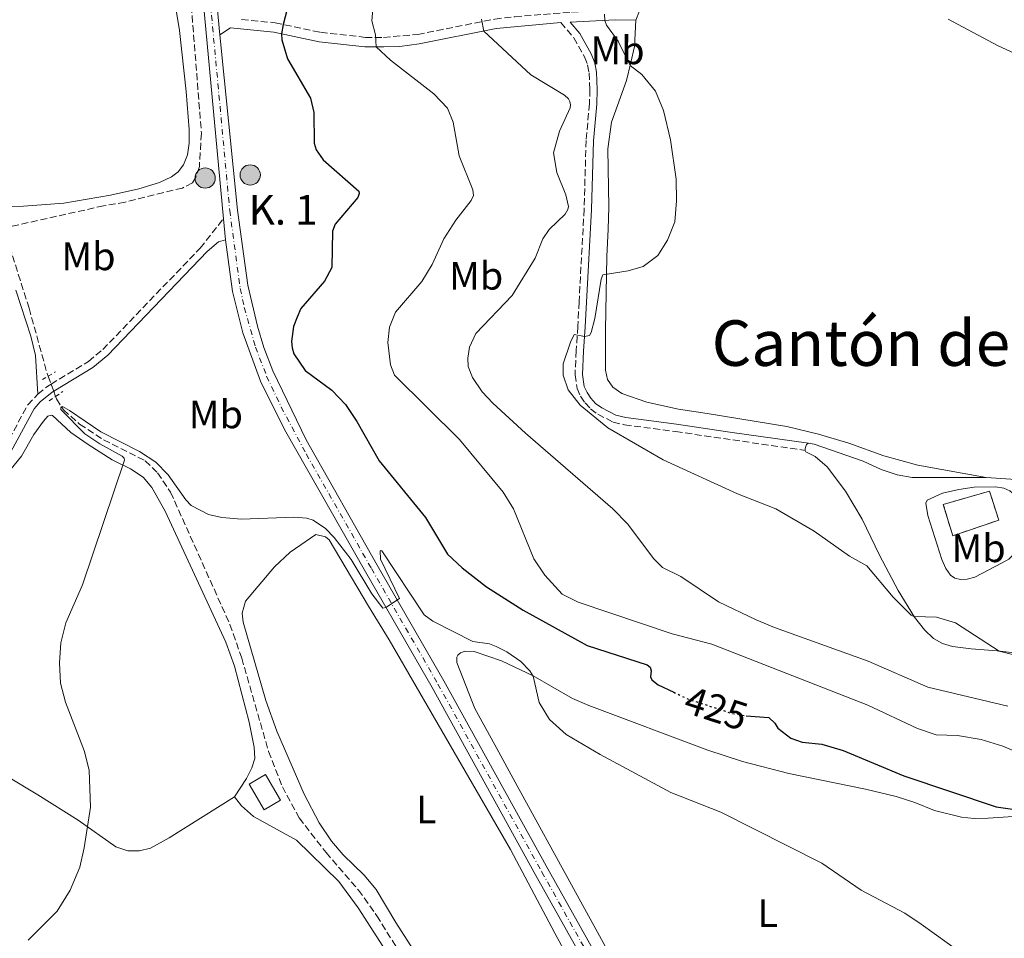
# Model space of a CAD drawing. Units: metres. Extents: x 628257 to 631721, y 4711110 to 4713486.
# Drawn here: x 630432 to 630681, y 4711648 to 4711880 of the extents above; entities that cross this region are included whole.
import ezdxf
from ezdxf.enums import TextEntityAlignment as Align

# ---------------------------------------------------------------- set-up
doc = ezdxf.new("R2010")
doc.units = ezdxf.units.M
doc.header["$MEASUREMENT"] = 0
for name, pattern in [('DGN Style 2', [1.7399219301090239, 1.043953158065414, -0.6959687720436097]), ('DGN Style 3', [2.435890702152634, 1.739921930109024, -0.6959687720436097]), ('DGN Style 4', [2.7856150101045474, 1.391937544087219, -0.6959687720436097, 0.001739921930109024, -0.6959687720436097]), ('DGN Style 5', [1.217945351076317, 0.5219765790327072, -0.6959687720436097])]:
    doc.linetypes.add(name, pattern=pattern)
for name, color, linetype, lineweight in [('Barranco lineal', 142, 'DGN Style 3', 13), ('Camino', 7, 'DGN Style 3', 0), ('Carretera', 9, 'Continuous', 0), ('Caseta-cabaña', 1, 'Continuous', 0), ('construcción   en ruinas', 1, 'Continuous', 0), ('contrucción  en ruinas', 1, 'DGN Style 3', 13), ('Cota de curva de nivel directora', 7, 'Continuous', 0), ('Curva de nivel directora', 30, 'Continuous', 30), ('Curva de nivel directora no vista', 30, 'DGN Style 5', 30), ('Curva de nivel intermedia', 30, 'Continuous', 0), ('Edificio', 1, 'Continuous', 13), ('Eje de carretera', 7, 'DGN Style 4', 0), ('Etiqueta de uso rústico', 92, 'Continuous', 0), ('Hito kilométrico (PK) carretera', 7, 'Continuous', 0), ('Línea blanca (vial)', 7, 'Continuous', 13), ('Línea de cambio de uso (parcela vista)', 92, 'Continuous', 0), ('Margen derecho', 7, 'Continuous', 0), ('Pontón-alcantarilla (pasos de agua)', 1, 'DGN Style 2', 0), ('Texto de Punto Kilométrico carretera', 7, 'Continuous', 0), ('Texto de Área (paraje) menor', 7, 'Continuous', 0)]:
    doc.layers.add(name, color=color, linetype=linetype, lineweight=lineweight)
doc.styles.add('Style-Arial', font='arial.ttf')

# ---------------------------------------------------------------- blocks, each defined once
blk = doc.blocks.new('*U10')
at = {"layer": 'Carretera', "color": 9, "linetype": 'Continuous', "lineweight": 0}
for points in [[(630588.769999999, 4711617.369999999, 415.9900000000052), (630562.4699999999, 4711664.33, 417.1600000000035), (630536.2399999978, 4711711.77, 419.1100000000006), (630519.4299999992, 4711740.920000001, 420.3899999999995), (630499.0100000009, 4711776.88, 421.3899999999995), (630492.9299999989, 4711789.050000001, 421.820000000007), (630488.4699999997, 4711801.300000002, 422.1499999999942), (630485.8799999991, 4711811.689999999, 422.25), (630484.0700000009, 4711824.76, 422.3600000000006), (630483.5700000002, 4711830.090000001, 422.4700000000012), (630474.6799999987, 4711925.910000001, 424.4799999999959), (630473.5000000007, 4711942.070000002, 424.8600000000006), (630473.2100000001, 4711951.32, 425.0399999999936), (630473.7100000008, 4711962.78, 425.25), (630476.3700000007, 4711983.369999998, 425.4799999999959), (630489.2800000011, 4712067.640000002, 426.2899999999936)], [(630490.6000000021, 4712048.170000001, 426.1699999999983), (630482.8299999981, 4712002.73, 425.7200000000012), (630479.7899999983, 4711982.900000001, 425.4799999999959), (630478.3199999997, 4711968.560000001, 425.3099999999977), (630477.3799999988, 4711948.529999998, 424.929999999993), (630478.4099999992, 4711923.09, 424.3899999999995), (630482.2899999995, 4711880.92, 423.3999999999942), (630482.6999999986, 4711876.48, 423.3000000000029), (630487.1499999987, 4711832.270000001, 422.4400000000023), (630489.7500000005, 4711813.290000001, 422.1499999999942), (630492.1800000002, 4711802.929999999, 421.9600000000065), (630493.7800000005, 4711797.600000001, 421.820000000007), (630496.0599999982, 4711791.680000001, 421.7299999999959), (630504.4699999992, 4711774.230000001, 421.3099999999977), (630522.420000002, 4711742.640000002, 420.3899999999995), (630539.2399999974, 4711713.470000001, 419.1100000000006), (630565.4899999973, 4711666, 417.1600000000035), (630593.0599999983, 4711616.77, 415.929999999993)]]:
    blk.add_polyline3d(points, dxfattribs=at)
blk = doc.blocks.new('5HITCA')
at = {"layer": 'Edificio', "linetype": 'Continuous', "lineweight": 0}
h = blk.add_hatch(color=1, dxfattribs=at)
edge = h.paths.add_edge_path()
edge.add_arc((0, 0), 0.2558578010358639, 0, 360)
at = {"layer": 'Edificio', "color": 7, "linetype": 'Continuous', "lineweight": 0}
blk.add_circle((0, 0), 0.2558578010358639, dxfattribs=at)

msp = doc.modelspace()

# ---------------------------------------------------------------- linework, layer by layer
at = {"layer": 'Barranco lineal', "color": 142, "linetype": 'DGN Style 3', "lineweight": 13, "extrusion": (0.01476146214875832, -0.03969636441171871, 0.9991027464118608), "elevation": -177314.7267132301, "flags": 128}
msp.add_lwpolyline([(2233160.069318971, 4192848.392741955), (2233160.069318971, 4192846.267700779)], dxfattribs=at)
at = {"layer": 'Barranco lineal', "color": 142, "linetype": 'DGN Style 3', "lineweight": 13, "extrusion": (0.01423828378827495, -0.03867712911822671, 0.9991503144962407), "elevation": -172842.1183562096, "flags": 128}
msp.add_lwpolyline([(2219389.149616303, 4200338.276468934), (2219389.149616303, 4200336.335412519)], dxfattribs=at)
at = {"layer": 'Barranco lineal', "color": 142, "linetype": 'DGN Style 3', "lineweight": 13, "extrusion": (0.01498283878229994, -0.04057852161412203, 0.9990640110251375), "elevation": -181331.7123451935, "flags": 128}
msp.add_lwpolyline([(2223454.981709548, 4197827.376192125), (2223454.981709548, 4197825.989108856)], dxfattribs=at)
at = {"layer": 'Barranco lineal', "color": 142, "linetype": 'DGN Style 3', "lineweight": 13}
for points in [[(630477.4900000002, 4712019.369999999, 424.6000000000058), (630473.0199999996, 4711999.24, 424.4100000000035), (630462.2800000003, 4711965.230000001, 423.6499999999942), (630461.1699999999, 4711957.029999999, 423.5500000000029), (630461.3399999999, 4711951.58, 423.5500000000029), (630462.9600000001, 4711940.430000001, 423.2700000000041), (630466.8600000005, 4711923.4, 423.0800000000018), (630471.3899999997, 4711905.869999999, 422.7899999999936), (630475.4900000002, 4711883.779999999, 422.6999999999971), (630478.0300000003, 4711851.65, 422.0299999999989), (630477.5099999999, 4711843.230000001, 421.9400000000023), (630476.6200000001, 4711840.57, 421.75), (630475.7400000002, 4711839.109999999, 421.5599999999977), (630473.2300000006, 4711837.83, 421.4600000000065), (630458.7699999996, 4711834.24, 421.179999999993), (630453.3300000001, 4711833.34, 421.179999999993), (630428.1500000004, 4711827.710000001, 421.0800000000018)], [(630428.1500000004, 4711827.710000001, 421.0800000000018), (630434.5099999999, 4711807.52, 420.8000000000029), (630439.0999999996, 4711790.970000001, 420.4199999999983), (630439.3399999999, 4711790.33, 420.3899999999995)], [(630441.2300000006, 4711785.220000001, 420.1600000000035), (630441.4699999997, 4711784.58, 420.1300000000047), (630443.1900000004, 4711781.810000001, 419.9400000000023), (630447.29, 4711778.25, 419.8500000000058), (630453.3200000003, 4711774.26, 419.75), (630463.7999999998, 4711768.980000001, 419.4700000000012), (630466.9600000001, 4711765.949999999, 419.3699999999953), (630470.2400000002, 4711761.060000001, 419.2799999999988), (630485.2300000006, 4711727.66, 418.4199999999983), (630488.2100000001, 4711719.180000001, 418.2299999999959), (630494.9800000006, 4711695.609999999, 417.4700000000012), (630498.4699999997, 4711686.710000001, 417.2799999999988), (630502.6900000004, 4711678.83, 416.9900000000052), (630509.4900000002, 4711670.100000001, 416.8000000000029), (630517.6699999999, 4711660.619999999, 416.4199999999983), (630522.29, 4711654.15, 416.3300000000018), (630530.9299999997, 4711640.350000001, 415.9499999999971), (630536.5499999998, 4711629.890000001, 415.6600000000035), (630539.9100000003, 4711621.689999999, 415.4700000000012), (630542.0199999996, 4711614.199999999, 415.3800000000047), (630543.6100000005, 4711602.82, 415), (630544.1100000005, 4711592.460000001, 414.6999999999971)]]:
    msp.add_polyline3d(points, dxfattribs=at)
at = {"layer": 'Camino', "color": 7, "linetype": 'DGN Style 3', "lineweight": 0, "extrusion": (-0.1298889664960285, 0.2328328815320091, 0.9638037692705373), "elevation": 1015577.990451828, "flags": 128}
msp.add_lwpolyline([(-2846059.454724398, -3669730.672995385), (-2846062.608478584, -3669731.235609392), (-2846063.590513807, -3669731.273116993)], dxfattribs=at)
at = {"layer": 'Camino', "color": 7, "linetype": 'DGN Style 3', "lineweight": 0}
for points in [[(630488.1600000008, 4711880.390000002, 423.5899999999967), (630496.6499999978, 4711879.529999999, 424.5800000000018), (630508.1099999998, 4711877.130000001, 427.0099999999948), (630519.4099999985, 4711875.859999999, 429.520000000004), (630524.0100000009, 4711875.859999999, 430.3300000000019), (630532.6299999974, 4711876.59, 432.050000000003), (630552.079999998, 4711880.470000001, 435.5599999999976), (630557.1400000006, 4711881.050000002, 436.279999999999), (630571.4400000013, 4711882.220000001, 438.320000000007), (630582.3799999983, 4711882.650000002, 440.6000000000058), (630588.5899999996, 4711882.58, 441.6399999999995)], [(630568.7199999989, 4711879.580000001, 437.9100000000037), (630572.0399999982, 4711875.760000001, 438.050000000003), (630574.7399999984, 4711870.91, 437.7200000000012), (630575.5199999984, 4711868.880000001, 437.429999999993), (630575.9200000007, 4711866.86, 437.0099999999948), (630576.1000000017, 4711862.7, 436.2899999999936), (630575.9699999976, 4711859.130000001, 436.1499999999942), (630575.1400000006, 4711849.850000001, 436.6699999999984), (630574.6299999988, 4711832.49, 436.0099999999948), (630573.3599999992, 4711809.080000001, 438.5099999999948), (630573.0500000007, 4711802.869999999, 439.7100000000063), (630572.6599999996, 4711796.790000002, 440.4299999999931), (630572.350000001, 4711790.67, 440.8099999999976), (630572.8500000017, 4711787.189999999, 440.7599999999947), (630573.739999997, 4711785.260000001, 440.6199999999953), (630574.8599999989, 4711783.58, 440.3800000000048), (630576.2699999993, 4711782.050000001, 440.2799999999989), (630578.1, 4711780.720000001, 440.1900000000024), (630581.969999999, 4711778.750000002, 440.4799999999959), (630584.839999999, 4711778.060000001, 440.8600000000006), (630597.7399999984, 4711776.34, 442.2299999999959), (630630.449999998, 4711771.600000001, 444.0700000000071)], [(630440.0799999975, 4711788.340000001, 421.1900000000026), (630449.5300000003, 4711794.060000001, 421.1000000000058), (630453.1099999987, 4711797.040000002, 421.1999999999971), (630477.7299999992, 4711822.660000003, 422.0700000000071), (630483.5699999997, 4711830.090000002, 422.4700000000013)], [(630415.229999999, 4711763.710000001, 423.7200000000012), (630419.0100000009, 4711763.82, 423.199999999997), (630420.8199999993, 4711764.340000002, 422.9600000000065), (630422.9099999992, 4711765.730000001, 422.8600000000007), (630425.5399999977, 4711768.460000001, 422.6699999999983), (630428.3500000017, 4711772.260000001, 422.4100000000035), (630434.199999999, 4711783.130000001, 421.6300000000048), (630436.7499999994, 4711785.820000002, 421.350000000006)]]:
    msp.add_polyline3d(points, dxfattribs=at)
at = {"layer": 'Caseta-cabaña', "color": 1, "linetype": 'Continuous', "lineweight": 0, "extrusion": (-0.1828714231364109, -0.1071424595265281, 0.9772811959547111), "elevation": -619709.4792642145, "flags": 128}
msp.add_lwpolyline([(-3746595.655810058, 2859452.465458631), (-3746595.660627014, 2859447.558567885), (-3746603.208638304, 2859447.553627574), (-3746603.212449524, 2859452.465458631), (-3746595.655810058, 2859452.465458631)], close=True, dxfattribs=at)
msp.add_lwpolyline([(-3746595.660627014, 2859447.558567885), (-3746603.208638304, 2859447.553627574), (-3746603.212449524, 2859452.465458631), (-3746595.655810058, 2859452.465458631), (-3746595.660627014, 2859447.558567885)], dxfattribs=at)
at = {"layer": 'construcción   en ruinas', "color": 1, "linetype": 'Continuous', "lineweight": 0, "elevation": 440, "flags": 128}
msp.add_lwpolyline([(630679.3099999997, 4711754), (630667.6699999999, 4711750.060000001), (630665.2999999998, 4711757.949999999), (630676.9500000002, 4711761.310000001), (630679.3099999997, 4711754)], close=True, dxfattribs=at)
at = {"layer": 'contrucción  en ruinas', "color": 1, "linetype": 'DGN Style 3', "lineweight": 13, "elevation": 440, "flags": 128}
msp.add_lwpolyline([(630667.6699999999, 4711750.060000001), (630665.2999999998, 4711757.949999999), (630676.9500000002, 4711761.310000001), (630679.3099999997, 4711754), (630667.6699999999, 4711750.060000001)], dxfattribs=at)
at = {"layer": 'Curva de nivel directora', "color": 30, "linetype": 'Continuous', "lineweight": 30, "elevation": 425, "flags": 128}
for points in [[(630502.190000001, 4711892.770000001), (630498.6300000004, 4711879.12), (630498.2599999993, 4711876.730000001), (630498.36, 4711875.230000001), (630499.7199999989, 4711870.41), (630505.5899999985, 4711860.470000003), (630506.3699999985, 4711856.880000004)], [(630506.3699999985, 4711856.880000004), (630506.5299999994, 4711849.170000001), (630507.0300000003, 4711847.470000003), (630508.8000000004, 4711844.939999999), (630517.7699999979, 4711837.050000002), (630517.8799999997, 4711836.450000001), (630517.5299999989, 4711835.430000002), (630511.8299999991, 4711828.720000002), (630511.1399999984, 4711826.930000001), (630510.9599999996, 4711817.74), (630509.0700000009, 4711814.34), (630503.1399999987, 4711807.390000002), (630502.229999999, 4711805.230000002), (630501.27, 4711802.84), (630500.7699999994, 4711799.070000002), (630500.9500000004, 4711797.520000001), (630501.3999999998, 4711795.949999999), (630504.1899999992, 4711791.789999999), (630510.9599999996, 4711786.800000001), (630514.3700000005, 4711783.15), (630517.2599999984, 4711778.859999999), (630522.9099999989, 4711768.960000002), (630534.5900000001, 4711754.67), (630540.16, 4711745.369999999), (630543.8199999991, 4711741.970000002), (630549.9900000005, 4711737.160000003), (630559.2300000006, 4711731.25), (630575.3799999999, 4711722.32), (630590.5299999998, 4711717.430000001), (630591.339999999, 4711716.900000002), (630591.5499999991, 4711715.95), (630591.3999999993, 4711714.460000001), (630591.6999999988, 4711713.710000004), (630593.2999999992, 4711712.410000001), (630597.2399999998, 4711710.550000002)], [(630615.5100000004, 4711704.61), (630621.2500000001, 4711704.199999999), (630622.8099999981, 4711702.770000001), (630623.5500000002, 4711701.510000001), (630626.8200000002, 4711698.960000004), (630629.6900000002, 4711697.930000001), (630634.659999999, 4711697.42), (630640.0500000003, 4711695.880000004), (630655.3700000001, 4711689.470000002), (630678.6699999997, 4711681.66), (630686.9800000001, 4711680.460000002), (630688.699999999, 4711679.869999999), (630696.4100000004, 4711672.580000001), (630709.6699999995, 4711663.510000001), (630711.7500000005, 4711663.79), (630719.2999999986, 4711669.02), (630727.3099999995, 4711665.32), (630733.5399999989, 4711664.02), (630742.5600000002, 4711658.650000001), (630747.9400000002, 4711656.199999999), (630754.9099999995, 4711652.490000002), (630759.5599999987, 4711649.529999999), (630760.2099999991, 4711647.910000001)]]:
    msp.add_lwpolyline(points, dxfattribs=at)
at = {"layer": 'Curva de nivel directora no vista', "color": 30, "linetype": 'DGN Style 5', "lineweight": 30, "elevation": 425, "flags": 128}
msp.add_lwpolyline([(630597.2399999998, 4711710.550000002), (630600.9599999991, 4711708.800000002), (630611.6999999993, 4711705.300000002), (630615.2899999989, 4711704.630000001), (630615.5100000004, 4711704.61)], dxfattribs=at)
at = {"layer": 'Curva de nivel intermedia', "color": 30, "linetype": 'Continuous', "lineweight": 0, "flags": 128}
for points, elevation in [([(630521.4500000017, 4711884.99), (630521.0100000012, 4711880.01), (630521.940000001, 4711876.470000001), (630522.110000001, 4711873.449999999), (630525.7699999999, 4711870.140000001), (630536.6799999998, 4711861.59), (630540.16, 4711857.949999998), (630541.5400000013, 4711854.46), (630543.0999999993, 4711845.939999999), (630546.5300000003, 4711837.329999999), (630546.7100000014, 4711835.930000001), (630546.1100000001, 4711834.640000001), (630542.2499999999, 4711829.75), (630539.2500000002, 4711825.029999999), (630536.2500000007, 4711818.529999999), (630533.7000000003, 4711814.230000001), (630527.0500000007, 4711806.52), (630525.5199999996, 4711802.720000001), (630525.0700000003, 4711798.819999999), (630525.7499999999, 4711793.220000001), (630526.730000001, 4711790.59), (630543.1900000009, 4711774.310000001), (630554.1700000003, 4711761.060000001), (630556.800000001, 4711756.810000001), (630561.9700000009, 4711744.249999999), (630564.7400000002, 4711740.079999999), (630569.0600000009, 4711735.32), (630573.110000001, 4711733.279999999), (630596.870000001, 4711725.329999999), (630606.8600000001, 4711722.650000001), (630646.2400000016, 4711707.26), (630658.7499999999, 4711701.37), (630663.5000000017, 4711699.81), (630668.8700000007, 4711699.640000001), (630674.8200000008, 4711698.640000001), (630680.3400000016, 4711696.96), (630685.7500000007, 4711694.630000001)], 430), ([(630681.570000001, 4711707), (630661.3899999995, 4711711.810000001), (630646.3400000001, 4711718.369999998), (630622.6900000018, 4711726.890000001), (630618.0800000007, 4711728.829999999), (630608.5900000001, 4711733.399999999), (630599.0400000014, 4711739.779999999), (630594.4600000015, 4711742.019999999), (630592.1100000001, 4711744.300000001), (630585.7000000018, 4711753), (630581.900000002, 4711756.82), (630559.8499999997, 4711775.910000001), (630551.5800000017, 4711783.539999999), (630548.8800000016, 4711786.34), (630546.4299999997, 4711789.999999999), (630545.3700000002, 4711792.789999999), (630545.2400000006, 4711794.850000001), (630545.6800000009, 4711797.640000002), (630547.3200000015, 4711801.07), (630556.4500000001, 4711810.67), (630562.2700000004, 4711820.109999999), (630564.2000000017, 4711824.990000002), (630565.7800000019, 4711827.390000001), (630569.8800000012, 4711831.249999999), (630570.5300000017, 4711832.369999999), (630570.6900000004, 4711833.189999999), (630569.9999999997, 4711836.140000001), (630567.76, 4711841.769999999), (630566.9100000006, 4711846.730000001), (630568.4100000004, 4711852.2), (630571.0999999995, 4711858.039999999), (630571.1700000009, 4711858.840000001), (630571.0700000003, 4711859.679999999), (630570.7300000006, 4711860.34), (630569.6900000012, 4711861.289999999), (630561.1500000006, 4711866.429999999), (630549.36, 4711877.46), (630548.7099999996, 4711880.41)], 435.0000000000001), ([(630686.8100000003, 4711719.039999999), (630679.4400000009, 4711720.960000001), (630668.4000000014, 4711728.06), (630663.6100000013, 4711729.509999999), (630658.0000000009, 4711729.67), (630657.7199999995, 4711729.720000001), (630657.2300000021, 4711730), (630652.6499999999, 4711734.509999999), (630645.9700000013, 4711742.49), (630641.5900000003, 4711744.9), (630632.7100000001, 4711751.179999999), (630623.0100000014, 4711756.84), (630613.370000001, 4711760.640000001), (630594.6300000013, 4711769.21), (630580.6000000011, 4711777.259999999), (630573.6299999997, 4711783.019999999), (630570.5700000019, 4711786.890000001), (630569.3200000002, 4711790.609999999), (630569.3600000005, 4711793.449999998), (630571.1700000009, 4711798.949999999), (630572.1200000008, 4711800.84), (630574.7500000016, 4711800.31), (630575.99, 4711800.599999999), (630576.4300000003, 4711801.350000001), (630577.3800000002, 4711804.930000001), (630578.9300000014, 4711814.779999998), (630579.3800000007, 4711815.920000001), (630585.7700000011, 4711816.949999998), (630589.5100000006, 4711818.050000001), (630593.2600000012, 4711820.78), (630595.6900000009, 4711824.630000001), (630597.5400000016, 4711829.279999998), (630597.9900000008, 4711834.570000002), (630597.8800000013, 4711840.069999999), (630596.4000000017, 4711849.96), (630594.7000000007, 4711857.37), (630592.6900000012, 4711862.24), (630589.1900000009, 4711866.449999999), (630586.2600000006, 4711868.76), (630583.240000001, 4711874.88), (630580.2500000002, 4711878.970000001), (630579.8600000013, 4711880.119999999), (630579.7400000006, 4711881.730000001)], 440), ([(630666.5199999993, 4711880.48), (630678.9500000014, 4711873.800000001), (630683.5, 4711871.659999999)], 440), ([(630434.2900000006, 4711647.929999999), (630441.6100000008, 4711655.300000001), (630444.91, 4711660.58), (630447.3300000007, 4711666.38), (630448.4000000014, 4711671.269999999), (630450.0100000007, 4711681.52), (630449.6700000009, 4711690.769999999), (630448.4800000018, 4711695.63), (630443.740000001, 4711708.039999999), (630442.4300000012, 4711712.87), (630442.1699999997, 4711717.960000002), (630442.5600000008, 4711723.009999999), (630443.8000000013, 4711728.109999999), (630448.0100000004, 4711737.67), (630458.6500000019, 4711769.149999999), (630458.5500000013, 4711769.599999999), (630458.0500000007, 4711770.109999998), (630452.4100000013, 4711773.220000001), (630448.5900000014, 4711775.759999999), (630442.6700000004, 4711781.77), (630442.5400000007, 4711781.939999999), (630442.5700000019, 4711782.33), (630442.7300000007, 4711782.569999999), (630442.980000001, 4711782.690000001), (630444.7699999993, 4711781.689999999), (630452.6799999995, 4711776.269999999), (630462.3600000001, 4711771.279999999), (630466.550000001, 4711768.609999998), (630469.6600000003, 4711765.439999999), (630474.0900000003, 4711759.109999999), (630475.4100000013, 4711757.73), (630479.8500000003, 4711755.42), (630483.1699999997, 4711754.659999998), (630488.1600000008, 4711754.259999999), (630501.3700000007, 4711754.71), (630504.6299999995, 4711754.520000001), (630506.2800000014, 4711753.970000001), (630509.3700000005, 4711751.859999998), (630511.5099999994, 4711749.609999999), (630515.8500000002, 4711744.06), (630521.0300000013, 4711735.38), (630523.860000001, 4711731.769999999), (630524.6100000021, 4711731.960000001), (630528.0200000008, 4711734.220000001), (630523.2199999995, 4711744.149999999), (630523.1500000004, 4711746.21), (630523.3100000012, 4711746.33), (630523.5400000014, 4711746.279999999), (630534.3000000016, 4711730.060000001), (630536.4100000015, 4711728.449999999), (630546.5800000017, 4711723.359999999), (630550.7200000013, 4711722.749999999), (630552.400000002, 4711722.11), (630555.1100000012, 4711720.789999999), (630558.6600000006, 4711718.300000002), (630560.9699999995, 4711715.92), (630561.7499999997, 4711714.630000001), (630563.3000000009, 4711707.98), (630565.8900000014, 4711703.71), (630570.1000000002, 4711699.92), (630578.7200000014, 4711694.850000001), (630596.5200000001, 4711685.25), (630609.1300000009, 4711680.31), (630634.6400000011, 4711667.399999999), (630644.5400000007, 4711660.59), (630655.5700000013, 4711654.789999999), (630659.7100000009, 4711651.999999999), (630669.5500000002, 4711644.909999999)], 420.0000000000001)]:
    msp.add_lwpolyline(points, dxfattribs=dict(at, elevation=elevation))
at = {"layer": 'Eje de carretera', "color": 7, "linetype": 'DGN Style 4', "lineweight": 0}
msp.add_polyline3d([(630491.2299999996, 4712066.930000002, 426.3099999999978), (630478.079999998, 4711983.140000002, 425.479999999996), (630476.2199999982, 4711967.58, 425.2899999999937), (630475.2999999997, 4711949.930000001, 424.9799999999959), (630476.5500000013, 4711924.500000001, 424.4299999999931), (630485.1799999991, 4711832.180000001, 422.4799999999959), (630487.8199999988, 4711812.490000002, 422.1999999999971), (630488.8599999981, 4711807.65, 422.1100000000006), (630491.6799999991, 4711797.67, 421.9400000000023), (630494.4999999999, 4711790.37, 421.7700000000042), (630498.1299999974, 4711782.600000001, 421.520000000004), (630504.4799999997, 4711770.720000001, 421.2100000000065), (630520.9299999987, 4711741.779999999, 420.3899999999995), (630537.7399999971, 4711712.619999999, 419.1100000000007), (630563.9800000003, 4711665.170000001, 417.1600000000035), (630591.5599999981, 4711615.920000001, 415.929999999993)], dxfattribs=at)
at = {"layer": 'Línea blanca (vial)', "color": 7, "linetype": 'Continuous', "lineweight": 13, "extrusion": (0.00206167947532611, -0.02232648021472674, 0.9997486072803315), "elevation": -103476.5701773563, "flags": 128}
msp.add_lwpolyline([(1061074.066636309, 4632785.663237141), (1061074.066636309, 4632790.123248351)], dxfattribs=at)
at = {"layer": 'Línea blanca (vial)', "color": 7, "linetype": 'Continuous', "lineweight": 13, "extrusion": (0.001918719595590651, -0.02045355086851684, 0.9997889631177084), "elevation": -94741.55440591805, "flags": 128}
msp.add_lwpolyline([(1067805.81194656, 4631378.552158329), (1067805.81194656, 4631373.197627535)], dxfattribs=at)
at = {"layer": 'Línea blanca (vial)', "color": 7, "linetype": 'Continuous', "lineweight": 13}
for points in [[(630423.6199999999, 4712231.640000002, 432.4700000000012), (630434.0199999979, 4712223.350000001, 432.1300000000046), (630438.7800000012, 4712218.860000002, 431.8999999999942), (630445.4299999987, 4712211.210000004, 431.5200000000042), (630450.2800000012, 4712203.970000001, 431.1399999999995), (630455.7300000006, 4712193.330000001, 430.7100000000063), (630464.3099999991, 4712172.050000002, 429.9900000000052), (630474.4099999999, 4712143.83, 428.6199999999955), (630484.2800000005, 4712114.880000001, 427.5200000000041), (630488.0300000011, 4712101.34, 427.0500000000029), (630489.0399999992, 4712095.890000001, 426.8699999999955), (630489.8799999973, 4712088.560000001, 426.7100000000065), (630490.1999999993, 4712078.190000001, 426.529999999999), (630489.2800000006, 4712067.640000002, 426.2899999999937), (630476.3700000001, 4711983.369999999, 425.479999999996), (630473.7100000003, 4711962.780000002, 425.2499999999999), (630473.2099999996, 4711951.320000002, 425.0399999999936), (630473.5000000002, 4711942.070000002, 424.8600000000006), (630474.6799999982, 4711925.910000003, 424.4799999999959), (630483.5699999997, 4711830.090000002, 422.4700000000013)], [(630767.420000002, 4711155.500000001, 405.2100000000065), (630757.6000000007, 4711200.540000002, 407.1399999999995), (630748.87, 4711239.970000001, 408.4299999999931), (630737.3399999987, 4711292.62, 409.2899999999937), (630722.3500000018, 4711363.340000001, 409.820000000007), (630717.8900000004, 4711380.800000003, 409.820000000007), (630712.6900000013, 4711398.600000001, 410.1600000000035), (630707.6900000013, 4711412.170000001, 410.4400000000023), (630701.5300000012, 4711425.03, 410.7799999999989), (630693.5499999993, 4711439.790000001, 411.2100000000063), (630686.5300000008, 4711452.220000001, 411.9299999999931), (630665.2299999995, 4711489.390000002, 413.3099999999977), (630635.7600000009, 4711541.920000001, 414.3099999999976), (630593.0599999978, 4711616.770000001, 415.929999999993), (630565.4899999968, 4711666, 417.1600000000035), (630539.239999997, 4711713.470000001, 419.1100000000007), (630522.4200000016, 4711742.640000002, 420.3899999999995), (630504.4699999986, 4711774.230000002, 421.3099999999976), (630496.0599999977, 4711791.680000001, 421.7299999999959), (630493.78, 4711797.600000001, 421.8200000000072), (630492.1799999997, 4711802.930000001, 421.9600000000066), (630489.75, 4711813.290000002, 422.1499999999942), (630487.1499999983, 4711832.270000001, 422.4400000000024), (630482.699999998, 4711876.480000001, 423.3000000000029)], [(630484.0700000003, 4711824.760000001, 422.3600000000006), (630485.8799999986, 4711811.689999999, 422.25), (630488.4699999993, 4711801.300000003, 422.1499999999942), (630492.9299999984, 4711789.050000002, 421.8200000000072), (630499.0100000004, 4711776.880000001, 421.3899999999995), (630519.4299999988, 4711740.920000001, 420.3899999999995), (630536.2399999973, 4711711.770000001, 419.1100000000007), (630562.4699999995, 4711664.330000001, 417.1600000000035), (630588.7699999985, 4711617.369999999, 415.9900000000051)]]:
    msp.add_polyline3d(points, dxfattribs=at)
at = {"layer": 'Línea de cambio de uso (parcela vista)', "color": 92, "linetype": 'Continuous', "lineweight": 0, "extrusion": (-0.01953480406392187, -0.05216680630143472, 0.9984473024403906), "elevation": -257681.3361499094, "flags": 128}
msp.add_lwpolyline([(-1061852.768344246, 4626610.571914369), (-1061852.768344246, 4626613.085179178)], dxfattribs=at)
at = {"layer": 'Línea de cambio de uso (parcela vista)', "color": 92, "linetype": 'Continuous', "lineweight": 0, "elevation": 444.070000000007, "flags": 128}
msp.add_lwpolyline([(630630.4500000002, 4711771.600000001), (630630.4400000004, 4711772.07), (630630.7400000002, 4711773.060000001), (630631.2599999999, 4711773.439999999)], dxfattribs=at)
at = {"layer": 'Línea de cambio de uso (parcela vista)', "color": 92, "linetype": 'Continuous', "lineweight": 0, "extrusion": (0.008006668651813991, -0.0005366399900954032, 0.9999678021189587), "elevation": 2965.89932331872, "flags": 128}
msp.add_lwpolyline([(630663.5732080168, 4711766.280073299), (630652.3828461, 4711767.030073408)], dxfattribs=at)
at = {"layer": 'Línea de cambio de uso (parcela vista)', "color": 92, "linetype": 'Continuous', "lineweight": 0}
for points in [[(630470.25, 4711891.4, 422.8399999999965), (630472.4600000001, 4711877.59, 422.5599999999977), (630474.1699999999, 4711862.180000001, 422.5599999999977), (630474.9500000002, 4711852.57, 422.4199999999983), (630474.9100000003, 4711849.140000001, 422.320000000007), (630474.4900000002, 4711846.180000001, 422.2299999999959), (630473.5, 4711843.65, 422.1300000000047), (630472.2000000002, 4711841.930000001, 422.0399999999936), (630470.4900000002, 4711840.640000001, 421.9900000000052), (630467.4199999999, 4711839.210000001, 421.9900000000052), (630462.2100000001, 4711837.619999999, 421.9400000000023), (630455.0700000003, 4711836.050000001, 421.8000000000029), (630443.2999999998, 4711834.02, 421.6999999999971), (630433.1299999999, 4711833.220000001, 421.6600000000035), (630429.5099999999, 4711833.199999999, 421.6100000000006)], [(630676.1600000003, 4711764.76, 444.820000000007), (630658.9100000003, 4711767.91, 444.9100000000035), (630650.3099999997, 4711770.220000001, 445.0599999999977), (630641.4699999997, 4711773.41, 445.0599999999977), (630633.8399999999, 4711775.720000001, 444.8699999999953), (630625.8099999997, 4711777.65, 444.7200000000012), (630605.7000000002, 4711780.930000001, 444.3000000000029), (630598.4900000002, 4711782.01, 443.8500000000058), (630590.5, 4711783.779999999, 443.4199999999983), (630584.1900000004, 4711786, 443.0399999999936), (630581.8899999997, 4711787.52, 442.8500000000058), (630580.5499999998, 4711789.460000001, 442.8999999999942), (630580.04, 4711791.869999999, 442.8000000000029), (630580.0300000003, 4711802, 441.9499999999971), (630580.3399999999, 4711820.560000001, 439.3300000000018), (630580.7100000001, 4711827.480000001, 438.6699999999983), (630580.8600000005, 4711832.970000001, 438.3800000000047), (630580.5800000001, 4711847.680000001, 438.3399999999965), (630581.5800000001, 4711854.42, 438.570000000007), (630585.3600000005, 4711864.980000001, 439.570000000007), (630586.4500000002, 4711869.550000001, 440.0899999999965), (630587.3600000005, 4711873.560000001, 440.7599999999948), (630587.7100000001, 4711880.230000001, 441.5)], [(630431.1699999999, 4711812.07, 421.820000000007), (630434.9800000006, 4711800.449999999, 421.6699999999983), (630436.1100000005, 4711795.58, 421.6699999999983), (630436.75, 4711785.82, 421.3500000000058)], [(630486.4199999999, 4711684.140000001, 418.5099999999948), (630489.4000000004, 4711688.74, 418.5099999999948), (630490.7599999999, 4711691.49, 418.4700000000012), (630491.5, 4711693.82, 418.4700000000012), (630491.3399999999, 4711696.680000001, 418.6100000000006), (630490.0700000003, 4711702.99, 418.6600000000035), (630486.4100000003, 4711717.100000001, 418.6600000000035), (630484.1699999999, 4711723.199999999, 418.75), (630468.8700000001, 4711756.300000001, 419.5599999999977), (630465.54, 4711762.230000001, 419.75), (630463.3399999999, 4711764.859999999, 419.8500000000058), (630460.1299999999, 4711766.930000001, 419.8899999999995), (630455.5199999996, 4711769.230000001, 420.179999999993), (630449.4400000004, 4711773.07, 420.8000000000029), (630445.0499999998, 4711776.109999999, 421.0299999999989), (630440.4800000006, 4711780.4, 421.320000000007), (630440.0899999999, 4711780.470000001, 421.3699999999953), (630439.2800000003, 4711780.220000001, 421.4100000000035), (630438.1699999999, 4711779, 421.4600000000065), (630435.75, 4711775.609999999, 421.75), (630432.5800000001, 4711770.16, 422.1699999999983), (630428.1200000001, 4711764.640000001, 422.5500000000029)], [(630631.2599999999, 4711773.439999999, 444.070000000007), (630632.7400000002, 4711773.210000001, 444.070000000007), (630645.04, 4711768.859999999, 443.8300000000018), (630649.6500000004, 4711766.77, 443.7799999999989), (630653.6399999997, 4711765.390000001, 443.7799999999989), (630657.4299999997, 4711764.720000001, 444.0200000000041), (630676.1600000003, 4711764.76, 444.820000000007)], [(630695.5199999996, 4711719.09, 440.6000000000058), (630678.9000000004, 4711721.02, 439.9799999999959), (630672.3499999996, 4711721.480000001, 439.6000000000058), (630667.6500000004, 4711722.100000001, 439.3600000000006), (630665.1200000001, 4711722.82, 439.4100000000035), (630662.8399999999, 4711724.130000001, 439.4600000000065), (630660.5499999998, 4711726.310000001, 439.6499999999942), (630658.0300000003, 4711729.460000001, 439.9799999999959), (630653.9000000004, 4711736.27, 440.6000000000058), (630649.2000000002, 4711745.130000001, 441.6900000000023), (630644.8499999996, 4711754.25, 442.9700000000012), (630640.6299999999, 4711761.27, 443.5500000000029), (630635.9500000002, 4711767.439999999, 444.1199999999953), (630632.9699999997, 4711770.08, 444.0200000000041), (630630.6299999999, 4711771.230000001, 444.070000000007), (630630.4500000002, 4711771.600000001, 444.070000000007)], [(630669.6100000005, 4711739.029999999, 441.3000000000029), (630668.1799999997, 4711739.380000001, 441.3500000000058), (630667.0800000001, 4711740.08, 441.3500000000058), (630665.9000000004, 4711741.789999999, 441.3999999999942), (630664.9500000002, 4711744.09, 441.5899999999965), (630661.4199999999, 4711755.140000001, 443.0599999999977), (630660.9000000004, 4711758.279999999, 443.6300000000047), (630661.2199999997, 4711759.07, 443.8699999999953), (630665.0700000003, 4711760.779999999, 444.5299999999989), (630669.2599999999, 4711761.710000001, 444.6300000000047), (630673.0700000003, 4711762.279999999, 444.820000000007), (630678.4400000004, 4711762.439999999, 444.820000000007), (630680.6200000001, 4711762.07, 444.820000000007), (630682.0800000001, 4711761.369999999, 444.820000000007), (630683.2599999999, 4711760.359999999, 444.679999999993), (630683.8700000001, 4711758.890000001, 444.679999999993), (630683.6100000005, 4711748.619999999, 443.7700000000041), (630683.3499999996, 4711746.480000001, 443.3899999999995), (630682.8099999997, 4711745.09, 443.0099999999948), (630681.8099999997, 4711744.15, 442.7299999999959), (630680.1699999999, 4711743.189999999, 442.3500000000058), (630673.2800000003, 4711739.59, 441.4900000000052), (630671.3200000003, 4711739.08, 441.3500000000058), (630669.6100000005, 4711739.029999999, 441.3000000000029)], [(630537.5800000001, 4711636.189999999, 416.3300000000018), (630527.0899999999, 4711652.470000001, 416.7100000000065), (630522.1799999997, 4711660.779999999, 417.0399999999936), (630519.1100000005, 4711664.34, 417.0399999999936), (630513.8399999999, 4711669.49, 417.1900000000023), (630510.8499999996, 4711672.980000001, 417.3800000000047), (630507.7699999996, 4711677.550000001, 417.6100000000006), (630503.9900000002, 4711684.850000001, 417.8099999999977), (630497.04, 4711700.720000001, 418.1399999999995), (630494.2800000003, 4711708.5, 418.2299999999959), (630488.5499999998, 4711728.25, 419.0899999999965), (630488.3200000003, 4711730.470000001, 419.2299999999959), (630489.1600000003, 4711733.539999999, 419.3300000000018), (630496.5199999996, 4711742.189999999, 419.6600000000035), (630500.4299999997, 4711745.890000001, 419.8000000000029), (630506.9199999999, 4711750.34, 419.8999999999942), (630509.3399999999, 4711749.810000001, 419.8999999999942), (630510.3099999997, 4711748.99, 419.8500000000058), (630520.2199999997, 4711732.27, 419.5200000000041), (630525.4000000004, 4711723.810000001, 418.9900000000052), (630556.0199999996, 4711670.859999999, 417.0399999999936), (630567.2599999999, 4711649.720000001, 416.1900000000023), (630586, 4711615.07, 415.5800000000018)], [(630587.4400000004, 4711632.84, 416.2599999999948), (630571.9699999997, 4711661.039999999, 416.9799999999959), (630557.7599999999, 4711686.939999999, 418.2599999999948), (630552.1200000001, 4711697.25, 419.070000000007), (630547.0300000003, 4711706.430000001, 419.3500000000058), (630542.4800000006, 4711718.039999999, 419.6399999999995), (630542.5300000003, 4711719.42, 419.6399999999995), (630542.7699999996, 4711719.949999999, 419.6399999999995), (630543.4299999997, 4711720.470000001, 419.6399999999995), (630544.6100000005, 4711720.92, 419.6900000000023), (630546.8700000001, 4711720.800000001, 419.6900000000023), (630553.7999999998, 4711718.439999999, 419.7299999999959), (630561.75, 4711714.67, 420), (630571.7100000001, 4711708.949999999, 420.570000000007), (630575.8099999997, 4711707.189999999, 420.7100000000065), (630605.9000000004, 4711695.92, 421.8500000000058), (630614.5999999996, 4711693.08, 422), (630626.29, 4711690, 422.4700000000012), (630645.6900000004, 4711686.050000001, 423.3300000000018), (630653.4100000003, 4711684.26, 423.3300000000018), (630658.0899999999, 4711682.76, 423.3699999999953), (630663.0899999999, 4711680.720000001, 423.2799999999989), (630669.9299999997, 4711678.980000001, 423.5200000000041), (630673.0700000003, 4711678.680000001, 423.7100000000065)], [(630363.5800000001, 4711679.4, 422.5500000000029), (630370.8099999997, 4711686.140000001, 422.5500000000029), (630378.7599999999, 4711694.189999999, 422.6000000000058), (630394.2300000006, 4711711.27, 422.320000000007), (630399.75, 4711707.01, 421.8399999999965), (630408.2999999998, 4711701.119999999, 421.3699999999953), (630421.8200000003, 4711693.57, 420.8899999999995), (630436.7599999999, 4711684.66, 420.5099999999948), (630446.9100000003, 4711678.26, 420.1300000000047), (630456.4500000002, 4711671.5, 419.6100000000006), (630459.4500000002, 4711670.52, 419.5599999999977), (630462.4000000004, 4711670.529999999, 419.5099999999948), (630465.1600000003, 4711671.210000001, 419.3699999999953), (630469.9299999997, 4711673.76, 419.2299999999959), (630486.4199999999, 4711684.140000001, 418.5099999999948)], [(630541.2599999999, 4711591.26, 415.3500000000058), (630541.6299999999, 4711599.689999999, 415.5200000000041), (630539.9800000006, 4711611.58, 415.6600000000035), (630538.1799999997, 4711619.300000001, 415.8099999999977), (630536.6200000001, 4711624.4, 416), (630534.5499999998, 4711629.230000001, 416.2299999999959), (630530.8499999996, 4711635.58, 416.3300000000018), (630517.6200000001, 4711656.16, 417.0899999999965), (630512.7000000002, 4711662.800000001, 417.179999999993), (630502.0599999997, 4711673.25, 417.7100000000065), (630491.1900000004, 4711679.15, 418.2299999999959), (630488.1100000005, 4711681.890000001, 418.4199999999983), (630486.4199999999, 4711684.140000001, 418.5099999999948)], [(630673.0700000003, 4711678.680000001, 423.7100000000065), (630676.6299999999, 4711678.779999999, 423.8999999999942), (630682.9699999997, 4711679.220000001, 424.7100000000065), (630697.0099999999, 4711681.470000001, 426.1300000000047), (630700.4600000001, 4711681.699999999, 426.4600000000065), (630702.8399999999, 4711681.430000001, 426.4600000000065), (630705.6200000001, 4711680.5, 426.4600000000065), (630708.1500000004, 4711678.980000001, 426.3699999999953), (630709.9199999999, 4711676.970000001, 426.3699999999953), (630711.1600000003, 4711674.59, 426.179999999993), (630711.8200000003, 4711672.460000001, 425.9400000000023), (630711.6399999997, 4711668.310000001, 425.6600000000035), (630710.6799999997, 4711666, 425.4700000000012), (630709.0800000001, 4711663.789999999, 425.0899999999965), (630707.4900000002, 4711662.359999999, 424.8500000000058), (630698.0999999996, 4711656.600000001, 423.7100000000065), (630692.2699999996, 4711653.24, 422.7100000000065), (630688.6100000005, 4711650.699999999, 422.2299999999959), (630662.3700000001, 4711626.460000001, 418.429999999993)]]:
    msp.add_polyline3d(points, dxfattribs=at)
at = {"layer": 'Margen derecho', "color": 7, "linetype": 'Continuous', "lineweight": 0}
for points in [[(630482.699999998, 4711876.480000001, 423.3000000000029), (630485.379999998, 4711878.250000001, 423.3000000000029), (630496.2800000012, 4711877.140000002, 424.5800000000018), (630507.7299999997, 4711874.740000002, 427.0099999999948), (630519.2800000012, 4711873.449999999, 429.520000000004), (630524.050000001, 4711873.449999999, 430.3300000000019), (630528.1399999993, 4711873.590000001, 431.1399999999995), (630533.0199999987, 4711874.210000002, 432.050000000003), (630552.4600000002, 4711878.080000001, 435.5599999999976), (630568.7199999989, 4711879.580000001, 437.9100000000037)], [(630587.7100000012, 4711880.230000001, 441.5000000000001), (630582.4299999995, 4711880.24, 440.6000000000058), (630571.0900000005, 4711879.690000001, 437.9499999999971), (630573.5799999982, 4711876.840000001, 438.050000000003), (630576.4400000015, 4711871.699999999, 437.7200000000012), (630577.3199999998, 4711869.400000001, 437.429999999993), (630577.7800000003, 4711867.080000003, 437.0099999999948), (630577.9699999981, 4711862.710000002, 436.2899999999936), (630577.8299999973, 4711859.010000001, 436.1499999999942), (630577.0000000002, 4711849.740000002, 436.6699999999984), (630576.4999999995, 4711832.410000003, 436.0099999999948), (630575.2199999989, 4711808.980000001, 438.5099999999948), (630574.9100000004, 4711802.76, 439.7100000000063), (630574.5199999993, 4711796.680000001, 440.4299999999931), (630574.2199999974, 4711790.760000002, 440.8099999999976), (630574.66, 4711787.720000002, 440.7599999999947), (630575.3700000008, 4711786.17, 440.6199999999953), (630576.3299999975, 4711784.74, 440.3800000000048), (630577.5199999989, 4711783.45, 440.2799999999989), (630579.0799999969, 4711782.320000002, 440.1900000000024), (630582.6199999995, 4711780.510000001, 440.4799999999959), (630585.1799999988, 4711779.9, 440.8600000000006), (630597.9899999986, 4711778.190000001, 442.2299999999959), (630611.3900000007, 4711776.230000001, 443.2700000000041), (630631.2600000015, 4711773.440000001, 444.0700000000071)], [(630440.7500000005, 4711786.520000001, 421.1999999999971), (630450.6400000011, 4711792.510000002, 421.1000000000058), (630454.4099999995, 4711795.650000002, 421.1999999999971), (630479.4899999984, 4711821.840000002, 422.0599999999977), (630482.3299999969, 4711824.220000002, 422.25), (630484.0700000003, 4711824.760000001, 422.3600000000006)], [(630429.9600000011, 4711771.240000002, 422.4100000000035), (630435.7800000015, 4711782.050000001, 421.6300000000048), (630437.3099999982, 4711783.83, 421.3899999999995), (630440.329999998, 4711786.270000001, 421.1999999999971), (630440.7500000005, 4711786.520000001, 421.1999999999971)]]:
    msp.add_polyline3d(points, dxfattribs=at)
at = {"layer": 'Pontón-alcantarilla (pasos de agua)', "color": 1, "linetype": 'DGN Style 2', "lineweight": 0, "elevation": 421.1999999999971, "flags": 128}
for points in [[(630439.3399999999, 4711790.33), (630441.2100000001, 4711791.439999999)], [(630437.8899999997, 4711789.480000001), (630439.3399999999, 4711790.33)]]:
    msp.add_lwpolyline(points, dxfattribs=at)
at = {"layer": 'Pontón-alcantarilla (pasos de agua)', "color": 1, "linetype": 'DGN Style 2', "lineweight": 0, "extrusion": (-0.01900673847784043, -0.01313386983567952, 0.9997330870565275), "elevation": -73445.65774378064, "flags": 128}
msp.add_lwpolyline([(-3517944.720337175, 3196411.57568863), (-3517944.720337175, 3196413.739897491)], dxfattribs=at)
at = {"layer": 'Pontón-alcantarilla (pasos de agua)', "color": 1, "linetype": 'DGN Style 2', "lineweight": 0, "extrusion": (-0.02092131874735787, -0.01455396087419293, 0.999675187570815), "elevation": -81343.87642930835, "flags": 128}
msp.add_lwpolyline([(-3507906.397776565, 3207232.385552015), (-3507906.397776565, 3207234.347438863)], dxfattribs=at)

# ---------------------------------------------------------------- block references
at = {"layer": 'Carretera', "color": 9, "linetype": 'Continuous', "lineweight": 0}
msp.add_blockref('*U10', (0, 0), dxfattribs=at)
at = {"layer": 'Hito kilométrico (PK) carretera', "color": 7, "linetype": 'Continuous', "lineweight": 0, "xscale": 10, "yscale": 10, "zscale": 10}
for p in [(630490.3500000017, 4711841.119999999, 423.0399999999936), (630478.9800000014, 4711840.34, 422.1000000000058)]:
    msp.add_blockref('5HITCA', p, dxfattribs=at)

# ---------------------------------------------------------------- texts
at = {"layer": 'Cota de curva de nivel directora', "color": 7, "linetype": 'Continuous', "lineweight": 0, "style": 'Style-Arial'}
msp.add_text('425', height=7.000000000000002, rotation=341.95001, dxfattribs=at).set_placement((630607.9807450292, 4711706.50811854, 425), align=Align.MIDDLE_CENTER)
at = {"layer": 'Etiqueta de uso rústico', "color": 92, "linetype": 'Continuous', "lineweight": 0, "style": 'Style-Arial'}
for s, p in [('Mb', (630583.0702462427, 4711872.580010001, 439.179999999993)), ('Mb', (630449.5302462439, 4711820.580010002, 421.1600000000035)), ('Mb', (630547.3802462413, 4711815.67001, 432.3099999999977)), ('Mb', (630481.6802462427, 4711780.680010001, 421.0200000000041)), ('Mb', (630674.2202462411, 4711746.900010001, 442.4700000000012)), ('L', (630534.8014203793, 4711680.970010002, 417.5)), ('L', (630620.981420379, 4711654.790010002, 418.7400000000052))]:
    msp.add_text(s, height=7.000000000000002, dxfattribs=at).set_placement(p, align=Align.MIDDLE_CENTER)
at = {"layer": 'Texto de Punto Kilométrico carretera', "color": 7, "linetype": 'Continuous', "lineweight": 0, "style": 'Style-Arial'}
msp.add_text('K. 1', height=7.5, dxfattribs=at).set_placement((630489.9600000005, 4711828.58, 422.6499999999942))
at = {"layer": 'Texto de Área (paraje) menor', "color": 7, "linetype": 'Continuous', "lineweight": 0, "style": 'Style-Arial'}
msp.add_text('Cantón de la Elka', height=11.5, dxfattribs=at).set_placement((630670.2657252658, 4711798.680010001, 444.0299999999989), align=Align.MIDDLE_CENTER)

doc.saveas('drawing.dxf')
